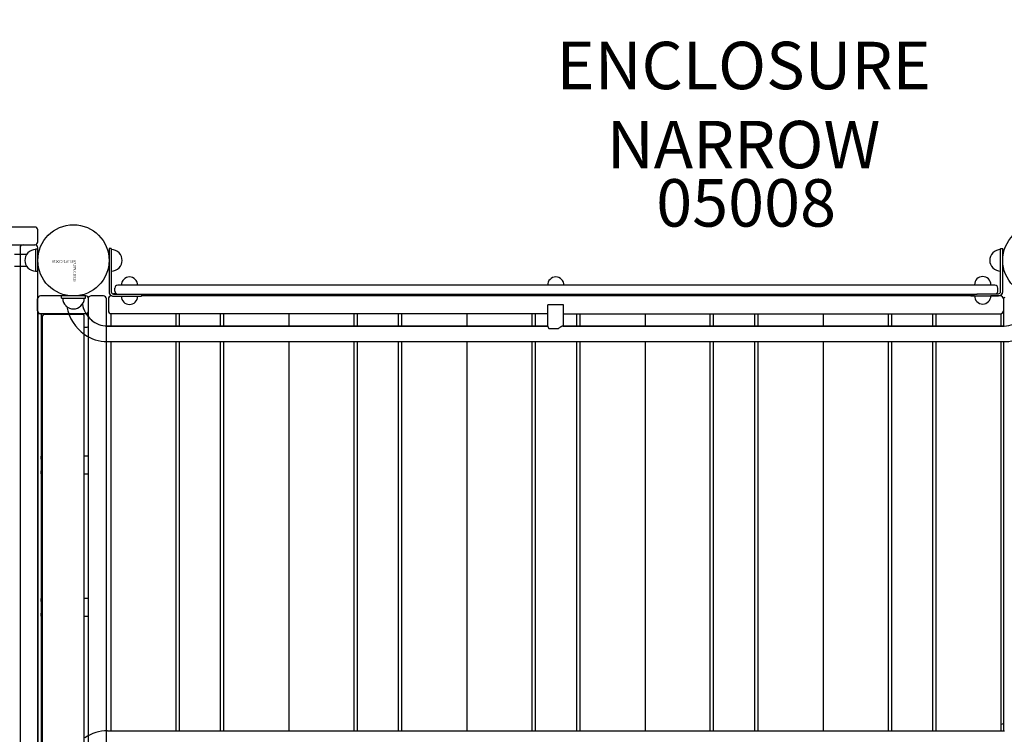
# Model space of a CAD drawing. Units: inches. Extents: x -57 to 620, y 34 to 600.
# Drawn here: x 278 to 361, y 211 to 271 of the extents above; entities that cross this region are included whole.
import ezdxf

# ---------------------------------------------------------------- set-up
doc = ezdxf.new("R2010")
doc.units = ezdxf.units.IN
doc.header["$LTSCALE"] = 12
doc.header["$MEASUREMENT"] = 0
for name, color, linetype in [('1', 7, 'Continuous'), ('20', 7, 'Continuous'), ('30', 4, 'Continuous'), ('33', 20, 'Continuous'), ('6070', 7, 'Continuous'), ('8', 7, 'Continuous')]:
    doc.layers.add(name, color=color, linetype=linetype)
doc.styles.add('NORMAL', font='simplex')
doc.styles.get("Standard").update_dxf_attribs({"font": 'romans.shx'})
doc.dimstyles.get("Standard").update_dxf_attribs({"dimscale": 60, "dimtxt": 0.0833, "dimasz": 0.0833, "dimexe": 0.0833, "dimexo": 0.04, "dimgap": 0.09, "dimtad": 0, "dimtih": 1, "dimtoh": 1, "dimdec": 4, "dimzin": 1, "dimdsep": 46, "dimlunit": 4, "dimtxsty": 'Standard', "dimcen": 0.09, "dimclrt": 150, "dimadec": 4, "dimazin": 0, "dimtfac": 1, "dimtdec": 0, "dimtofl": 0, "dimtmove": 0, "dimatfit": 3, "dimfxl": 1, "dimtolj": 1, "dimtzin": 0, "dimarcsym": 0})

# ---------------------------------------------------------------- blocks, each defined once
blk = doc.blocks.new('*D39')
at = {"layer": '33', "color": 0, "lineweight": -2, "transparency": 16777216}
for p, q in [((259.789, 569.101), (608.144, 569.101)), ((603.146, 564.103), (603.146, 315.419)), ((603.146, 47.006), (603.146, 295.69)), ((453.144, 42.008), (608.144, 42.008))]:
    blk.add_line(p, q, dxfattribs=at)
at = {"layer": '33', "color": 0, "transparency": 16777216}
for points in [[(602.313, 564.103), (603.979, 564.103), (603.146, 569.101)], [(602.313, 47.006), (603.979, 47.006), (603.146, 42.008)]]:
    blk.add_solid(points, dxfattribs=at)
at = {"layer": '33', "color": 150, "transparency": 16777216, "insert": (603.146, 305.554), "char_height": 7.5, "attachment_point": 5}
blk.add_mtext('\\A1;43\'-11"', dxfattribs=at)

msp = doc.modelspace()

# ---------------------------------------------------------------- linework, layer by layer
at = {"layer": '1'}
for p, q in [((279.048, 253.449), (239.048, 253.449)), ((279.298, 252.199), (279.298, 253.199)), ((239.048, 251.949), (279.048, 251.949)), ((277.798, 251.699), (277.798, 203.074)), ((279.11, 251.577), (279.11, 249.697)), ((279.298, 251.577), (279.11, 251.577)), ((279.298, 203.074), (279.298, 251.699)), ((279.298, 249.697), (279.298, 251.577)), ((285.298, 251.637), (285.298, 247.983)), ((285.485, 251.637), (285.298, 251.637)), ((285.485, 251.637), (285.485, 247.983)), ((360.388, 248.005), (360.388, 251.637)), ((360.388, 251.637), (360.568, 251.637)), ((360.568, 247.997), (360.568, 251.637)), ((277.325, 251.151), (278.359, 251.151)), ((278.359, 250.122), (277.325, 250.122)), ((279.298, 249.697), (279.11, 249.697)), ((285.776, 248.046), (285.776, 248.296)), ((359.91, 248.546), (286.026, 248.546)), ((358.196, 248.582), (359.571, 248.582)), ((360.16, 248.046), (360.16, 248.296)), ((279.278, 246.387), (279.278, 247.387)), ((283.326, 247.637), (279.528, 247.637)), ((283.298, 247.637), (281.298, 247.637)), ((281.298, 247.449), (281.298, 247.637)), ((281.298, 247.449), (283.298, 247.449)), ((283.298, 247.449), (283.298, 247.637)), ((283.576, 246.387), (283.576, 247.387)), ((284.826, 247.637), (283.778, 247.637)), ((285.076, 207.387), (285.076, 247.387)), ((285.235, 247.387), (285.235, 246.387)), ((285.529, 247.637), (285.485, 247.637)), ((285.925, 247.817), (285.658, 247.817)), ((285.673, 247.796), (358.402, 247.796)), ((285.673, 247.608), (288.016, 247.608)), ((288.016, 247.796), (288.016, 247.608)), ((358.198, 247.637), (288.016, 247.637)), ((357.885, 247.645), (360.208, 247.645)), ((358.397, 247.825), (360.208, 247.825)), ((360.38, 247.637), (359.573, 247.637)), ((360.63, 247.387), (360.63, 246.387)), ((322.265, 245.062), (322.265, 246.884)), ((323.58, 246.884), (322.265, 246.884)), ((323.58, 245.102), (323.58, 246.884)), ((360.63, 246.378), (360.63, 245.107)), ((279.284, 246.137), (279.284, 208.637)), ((283.44, 246.137), (279.284, 246.137)), ((279.313, 208.637), (279.313, 246.137)), ((279.563, 246.137), (279.563, 208.637)), ((279.695, 208.822), (279.695, 245.952)), ((283.076, 246.077), (279.82, 246.077)), ((283.201, 208.822), (283.201, 245.952)), ((283.528, 246.24), (283.528, 246.101)), ((283.567, 245.262), (283.567, 245.887)), ((285.439, 246.137), (285.439, 245.107)), ((322.265, 246.137), (285.439, 246.137)), ((290.939, 245.107), (290.939, 246.137)), ((291.189, 246.137), (291.189, 245.107)), ((294.689, 245.107), (294.689, 246.137)), ((294.939, 246.137), (294.939, 245.107)), ((300.438, 246.137), (300.438, 245.107)), ((305.938, 245.107), (305.938, 246.137)), ((306.188, 246.137), (306.188, 245.107)), ((309.688, 245.107), (309.688, 246.137)), ((309.938, 246.137), (309.938, 245.107)), ((315.438, 246.137), (315.438, 245.107)), ((320.938, 245.107), (320.938, 246.137)), ((321.188, 246.137), (321.188, 245.107)), ((323.58, 246.137), (360.437, 246.137)), ((324.688, 245.107), (324.688, 246.137)), ((324.938, 246.137), (324.938, 245.107)), ((330.437, 246.137), (330.437, 245.107)), ((335.937, 245.107), (335.937, 246.137)), ((336.187, 246.137), (336.187, 245.107)), ((339.687, 245.107), (339.687, 246.137)), ((339.937, 246.137), (339.937, 245.107)), ((345.437, 246.137), (345.437, 245.107)), ((350.937, 245.107), (350.937, 246.137)), ((351.187, 246.137), (351.187, 245.107)), ((354.687, 245.107), (354.687, 246.137)), ((354.937, 246.137), (354.937, 245.107)), ((360.437, 245.107), (360.437, 246.137)), ((279.662, 245.012), (279.695, 245.012)), ((283.201, 245.012), (283.44, 245.012)), ((283.528, 245.048), (283.528, 234.137)), ((285.136, 245.107), (322.265, 245.107)), ((285.136, 245.104), (322.265, 245.104)), ((285.136, 245.102), (322.265, 245.102)), ((323.102, 244.854), (322.363, 244.854)), ((323.513, 245.102), (360.701, 245.102)), ((323.58, 245.107), (360.701, 245.107)), ((323.58, 245.104), (360.701, 245.104)), ((285.136, 243.787), (360.701, 243.787)), ((285.439, 243.787), (285.439, 210.984)), ((290.939, 210.984), (290.939, 243.787)), ((291.189, 243.787), (291.189, 210.984)), ((294.689, 210.984), (294.689, 243.787)), ((294.939, 243.787), (294.939, 210.984)), ((300.438, 243.787), (300.438, 210.984)), ((305.938, 210.984), (305.938, 243.787)), ((306.188, 243.787), (306.188, 210.984)), ((309.688, 210.984), (309.688, 243.787)), ((309.938, 243.787), (309.938, 210.984)), ((315.438, 243.787), (315.438, 210.984)), ((320.938, 210.984), (320.938, 243.787)), ((321.188, 243.787), (321.188, 210.984)), ((324.688, 210.984), (324.688, 243.787)), ((324.938, 243.787), (324.938, 210.984)), ((330.437, 243.787), (330.437, 210.984)), ((335.937, 210.984), (335.937, 243.787)), ((336.187, 243.787), (336.187, 210.984)), ((339.687, 210.984), (339.687, 243.787)), ((339.937, 243.787), (339.937, 210.984)), ((345.437, 243.787), (345.437, 210.984)), ((350.937, 210.984), (350.937, 243.787)), ((351.187, 243.787), (351.187, 210.984)), ((354.687, 210.984), (354.687, 243.787)), ((354.937, 243.787), (354.937, 210.984)), ((360.437, 210.984), (360.437, 243.787)), ((360.63, 243.787), (360.63, 210.984)), ((279.695, 234.137), (279.563, 234.137)), ((279.568, 233.887), (279.568, 232.887)), ((283.565, 234.137), (283.201, 234.137)), ((283.568, 232.887), (283.568, 233.887)), ((279.563, 232.637), (279.695, 232.637)), ((283.201, 232.637), (283.565, 232.637)), ((283.528, 232.637), (283.528, 222.137)), ((279.695, 222.137), (279.563, 222.137)), ((279.568, 221.887), (279.568, 220.887)), ((283.565, 222.137), (283.201, 222.137)), ((283.568, 220.887), (283.568, 221.887)), ((279.563, 220.637), (279.695, 220.637)), ((283.201, 220.637), (283.565, 220.637)), ((283.528, 220.637), (283.528, 209.726)), ((285.164, 210.984), (360.729, 210.984))]:
    msp.add_line(p, q, dxfattribs=at)
for centre in [(282.298, 250.637), (282.298, 250.637), (363.568, 250.637)]:
    msp.add_circle(centre, 3, dxfattribs=at)
for centre, radius, start, end in [((279.048, 253.199), 0.25, 0, 90), ((279.048, 252.199), 0.25, 270, 0), ((278.048, 251.699), 0.25, 90, 180), ((279.11, 250.637), 0.905, 90, 136.43935), ((279.048, 251.699), 0.25, 0, 90), ((285.485, 250.637), 0.905, 43.56065, 90), ((360.388, 250.637), 0.905, 90, 136.43935), ((279.104, 250.637), 0.905, 135.92007, 224.07993), ((285.491, 250.637), 0.905, 315.92007, 44.07993), ((360.382, 250.637), 0.906, 135.92007, 224.07993), ((279.11, 250.637), 0.905, 223.56065, 270), ((285.485, 250.637), 0.905, 270, 316.43935), ((360.388, 250.637), 0.905, 223.56065, 270), ((287.014, 248.546), 0.688, 134.98398, 180), ((287.014, 248.547), 0.688, 44.839, 135.161), ((287.014, 248.546), 0.688, 0, 45.01602), ((322.923, 248.546), 0.688, 134.98398, 180), ((322.923, 248.547), 0.688, 44.839, 135.161), ((322.923, 248.546), 0.688, 0, 45.01602), ((358.883, 248.582), 0.688, 134.98398, 180), ((358.883, 248.584), 0.688, 44.839, 135.161), ((358.883, 248.582), 0.688, 0, 45.01602), ((285.673, 247.983), 0.375, 180, 184.12019), ((285.673, 247.983), 0.188, 180, 184.12019), ((286.026, 248.296), 0.25, 90, 180), ((286.026, 248.046), 0.25, 180, 270), ((359.91, 248.296), 0.25, 0, 90), ((359.91, 248.046), 0.25, 297.72669, 0), ((360.208, 248.005), 0.36, 270, 0), ((360.208, 248.005), 0.18, 270, 0), ((360.208, 247.997), 0.36, 270, 0), ((279.528, 247.387), 0.25, 90, 180), ((282.298, 247.449), 0.905, 180, 226.43935), ((282.298, 247.449), 0.905, 313.56065, 0), ((283.326, 247.387), 0.25, 0, 90), ((283.778, 247.387), 0.25, 90, 154.68743), ((284.826, 247.387), 0.25, 0, 90), ((285.485, 247.387), 0.25, 90, 180), ((285.485, 247.387), 0.25, 90.00044, 180), ((285.672, 247.983), 0.375, 184.11745, 207.97113), ((285.673, 247.983), 0.375, 207.96842, 269.99997), ((285.673, 247.983), 0.188, 184.12391, 207.96467), ((285.658, 247.997), 0.18, 209.00674, 270), ((285.673, 247.983), 0.188, 207.96855, 269.99984), ((287.016, 247.608), 0.688, 180, 225.01602), ((287.016, 247.608), 0.688, 314.98398, 0), ((358.885, 247.645), 0.688, 180, 225.01602), ((358.885, 247.643), 0.688, 224.839, 315.161), ((358.885, 247.645), 0.688, 314.98398, 0), ((360.38, 247.387), 0.25, 0, 90), ((360.38, 247.387), 0.25, 1.23762, 90), ((360.755, 247.387), 0.125, 90, 177.53795), ((279.528, 246.387), 0.25, 180, 270), ((282.298, 247.444), 0.906, 225.92007, 314.07993), ((285.362, 247.384), 3.673, 190.37602, 234.53804), ((285.386, 247.396), 2.383, 191.00264, 228.60622), ((285.386, 247.394), 2.383, 190.9582, 228.58181), ((285.386, 247.399), 2.382, 191.04704, 228.6306), ((283.326, 246.387), 0.25, 270, 0), ((285.485, 246.387), 0.25, 180, 270), ((285.485, 246.387), 0.25, 180, 269.99956), ((287.016, 247.607), 0.688, 224.839, 315.161), ((360.38, 246.387), 0.25, 270, 0), ((360.38, 246.387), 0.25, 270, 357.85604), ((279.662, 246.012), 0.125, 90.01245, 142.06155), ((279.82, 245.952), 0.125, 90, 180), ((283.076, 245.952), 0.125, 0, 90), ((283.44, 246.012), 0.125, 4.86408, 89.97198), ((283.365, 246.005), 0.201, 1.73133, 4.8555), ((282.37, 245.976), 1.196, 0.59388, 1.68301), ((277.544, 245.917), 6.023, 0.15402, 0.68598), ((273.328, 245.891), 10.239, 359.97521, 0.23212), ((285.15, 247.131), 2.029, 228.67632, 269.62411), ((285.149, 247.136), 2.029, 228.72572, 269.62539), ((285.15, 247.133), 2.029, 228.70103, 269.62475), ((360.687, 247.139), 2.035, 270.39924, 314.33143), ((279.662, 245.137), 0.125, 217.94307, 269.98615), ((282.297, 245.012), 0.905, 356.44825, 0), ((283.44, 245.137), 0.125, 270.03007, 355.09362), ((283.371, 245.143), 0.195, 355.0773, 358.3035), ((273.335, 245.257), 10.232, 359.54439, 0.02502), ((282.057, 245.181), 1.509, 358.33911, 359.8124), ((322.358, 245.062), 0.0926, 180.34529, 183.09358), ((322.384, 245.064), 0.119, 183.52697, 190.47763), ((322.439, 245.075), 0.175, 190.53571, 195.7336), ((322.51, 245.095), 0.249, 195.82854, 201.18559), ((322.671, 245.158), 0.421, 201.23466, 205.84057), ((322.915, 245.277), 0.693, 205.93216, 210.56517), ((323.27, 245.489), 1.107, 210.64099, 214.97401), ((325.539, 241.754), 3.943, 127.70759, 128.16782), ((325.028, 242.424), 3.1, 125.51972, 127.80257), ((324.476, 243.198), 2.151, 123.26641, 125.53822), ((324.101, 243.771), 1.465, 121.27713, 123.29496), ((323.872, 244.155), 1.019, 116.69732, 121.4866), ((323.654, 244.59), 0.532, 111.06434, 116.75422), ((360.68, 247.16), 3.373, 270.35531, 320.29904), ((285.144, 247.109), 3.322, 234.84743, 269.86057), ((363.568, 204.137), 8, 111.54317, 113.03675), ((285.172, 207.663), 3.322, 90.13726, 124.96611)]:
    msp.add_arc(centre, radius, start, end, dxfattribs=at)
for centre, major_axis, ratio, start_param, end_param in [((322.923, 244.447), (-0.646, -0.646), 0.187018, 3.239244, 3.56255), ((279.565, 233.887), (0, -0.25), 0.009597, 1.570796, 3.141593), ((283.565, 233.887), (0, 0.25), 0.009597, 4.712389, 6.283185), ((279.565, 232.887), (0, -0.25), 0.009597, 0, 1.570796), ((283.565, 232.887), (0, -0.25), 0.009597, 0, 1.570796), ((279.565, 221.887), (0, -0.25), 0.009597, 1.570796, 3.141593), ((283.565, 221.887), (0, 0.25), 0.009597, 4.712389, 6.283185), ((279.565, 220.887), (0, -0.25), 0.009597, 0, 1.570796), ((283.565, 220.887), (0, -0.25), 0.009597, 0, 1.570796)]:
    msp.add_ellipse(centre, major_axis=major_axis, ratio=ratio, start_param=start_param, end_param=end_param, dxfattribs=at)
at = {"layer": '6070'}
for centre in [(282.298, 250.637), (282.298, 250.637), (363.568, 250.637), (363.568, 250.637), (363.568, 250.637)]:
    msp.add_circle(centre, 3, dxfattribs=at)

# ---------------------------------------------------------------- texts
at = {"layer": '20', "insert": (338.953, 257.483), "char_height": 4, "width": 117.33652, "attachment_point": 2, "style": 'NORMAL'}
msp.add_mtext('05008', dxfattribs=at)
at = {"layer": '30', "color": 1, "style": 'NORMAL'}
msp.add_text('55.375,C,D010', height=0.2, rotation=180, dxfattribs=at).set_placement((282.298, 250.637))
at = {"layer": '30', "color": 4, "style": 'NORMAL'}
msp.add_text('67.375,C,D010', height=0.2, rotation=270, dxfattribs=at).set_placement((282.298, 250.637))
at = {"layer": '8', "insert": (338.745, 257.147), "char_height": 4, "width": 44.47685, "attachment_point": 8, "style": 'NORMAL'}
msp.add_mtext('ENCLOSURE NARROW', dxfattribs=at)

# ---------------------------------------------------------------- dimensions: what is measured, and where the dimension line sits
at = {"layer": '33'}
dim = msp.add_linear_dim(base=(603.146, 42.008), p1=(257.389, 569.101), p2=(450.744, 42.008), angle=270, dimstyle='Standard', override={"dimtxt": 0.125, "dimdec": 0, "dimsah": 1}, dxfattribs=at)
dim.commit()
dim.dimension.update_dxf_attribs({"geometry": '*D39', "text_midpoint": (603.146, 305.554)})

doc.saveas('drawing.dxf')
